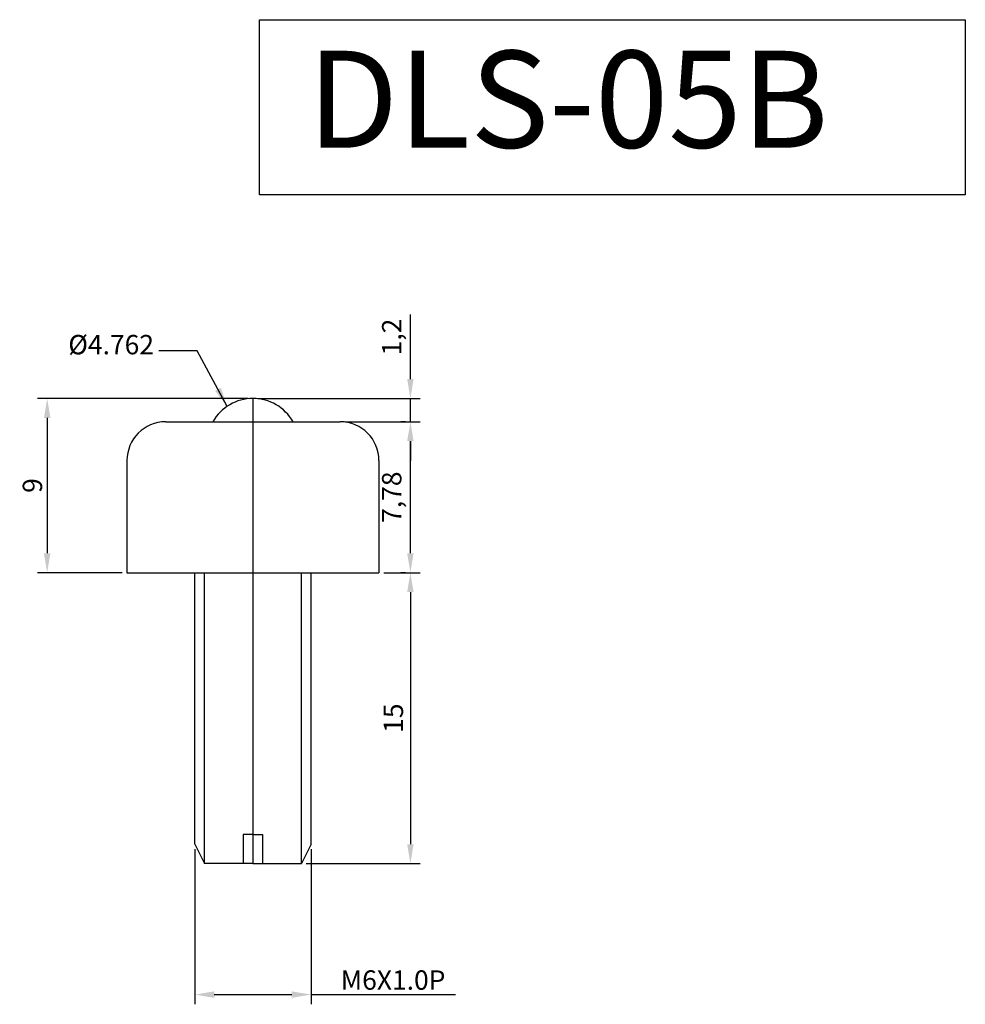
# Model space of a CAD drawing. Units: millimetres. Extents: x 199.4 to 248.2, y 160.1 to 210.8.
import ezdxf

# ---------------------------------------------------------------- set-up
doc = ezdxf.new("R2010")
doc.units = ezdxf.units.MM
doc.dimstyles.new('ISO-25', dxfattribs={"dimscale": 0.4, "dimtxt": 2.5, "dimasz": 2.5, "dimexe": 1.25, "dimexo": 0.625, "dimtad": 1, "dimtxsty": 'Standard', "dimcen": 2.5, "dimclrd": 3, "dimclre": 4, "dimadec": 0, "dimazin": 0, "dimtfac": 1, "dimtmove": 0, "dimatfit": 3, "dimfxl": 0, "dimarcsym": 0})

# ---------------------------------------------------------------- blocks, each defined once
blk = doc.blocks.new('*D1')
at = {"color": 4, "lineweight": -2}
for p, q in [((211.216, 191.312), (200.353, 191.312)), ((204.716, 182.331), (200.353, 182.331))]:
    blk.add_line(p, q, dxfattribs=at)
at = {"color": 3, "lineweight": -2}
blk.add_line((200.853, 190.312), (200.853, 183.331), dxfattribs=at)
at = {"color": 3}
for points in [[(200.686, 190.312), (201.02, 190.312), (200.853, 191.312)], [(200.686, 183.331), (201.02, 183.331), (200.853, 182.331)]]:
    blk.add_solid(points, dxfattribs=at)
at = {"layer": 'Defpoints', "color": 0}
for p in [(211.466, 191.312), (200.853, 182.331), (204.966, 182.331)]:
    blk.add_point(p, dxfattribs=at)
at = {"color": 0, "insert": (200.09, 186.821), "char_height": 1, "attachment_point": 5, "rotation": 90}
blk.add_mtext('{\\f굴림|b0|i0|c129|p49;9}', dxfattribs=at)
blk = doc.blocks.new('*D2')
at = {"color": 4, "lineweight": -2}
for p, q in [((218.216, 182.331), (220.086, 182.331)), ((214.216, 167.331), (220.086, 167.331))]:
    blk.add_line(p, q, dxfattribs=at)
at = {"color": 3, "lineweight": -2}
blk.add_line((219.586, 181.331), (219.586, 168.331), dxfattribs=at)
at = {"color": 3}
for points in [[(219.419, 181.331), (219.752, 181.331), (219.586, 182.331)], [(219.419, 168.331), (219.752, 168.331), (219.586, 167.331)]]:
    blk.add_solid(points, dxfattribs=at)
at = {"layer": 'Defpoints', "color": 0}
for p in [(217.966, 182.331), (213.966, 167.331), (219.586, 167.331)]:
    blk.add_point(p, dxfattribs=at)
at = {"color": 0, "insert": (218.836, 174.831), "char_height": 1, "attachment_point": 5, "rotation": 90}
blk.add_mtext('15', dxfattribs=at)
blk = doc.blocks.new('*D3')
at = {"color": 4, "lineweight": -2}
for p, q in [((208.466, 168.081), (208.466, 160.081)), ((214.466, 168.081), (214.466, 160.081))]:
    blk.add_line(p, q, dxfattribs=at)
at = {"color": 3, "lineweight": -2}
for p, q in [((209.466, 160.581), (213.466, 160.581)), ((214.466, 160.581), (221.919, 160.581))]:
    blk.add_line(p, q, dxfattribs=at)
at = {"color": 3}
for points in [[(209.466, 160.747), (209.466, 160.414), (208.466, 160.581)], [(213.466, 160.747), (213.466, 160.414), (214.466, 160.581)]]:
    blk.add_solid(points, dxfattribs=at)
at = {"layer": 'Defpoints', "color": 0}
for p in [(208.466, 168.331), (214.466, 168.331), (214.466, 160.581)]:
    blk.add_point(p, dxfattribs=at)
at = {"color": 0, "insert": (218.692, 161.331), "char_height": 1, "attachment_point": 5}
blk.add_mtext('{\\f??|b0|i0|c0|p49;M}6{\\f??|b0|i0|c0|p49;X1.0P}', dxfattribs=at)
blk = doc.blocks.new('*D34')
at = {"color": 3, "lineweight": -2}
for p, q in [((219.586, 192.312), (219.586, 195.645)), ((219.586, 190.111), (219.586, 191.312)), ((219.586, 189.111), (219.586, 188.111))]:
    blk.add_line(p, q, dxfattribs=at)
at = {"color": 4, "lineweight": -2}
for p, q in [((211.716, 191.312), (220.086, 191.312)), ((216.216, 190.111), (220.086, 190.111))]:
    blk.add_line(p, q, dxfattribs=at)
at = {"color": 3}
for points in [[(219.419, 192.312), (219.752, 192.312), (219.586, 191.312)], [(219.419, 189.111), (219.752, 189.111), (219.586, 190.111)]]:
    blk.add_solid(points, dxfattribs=at)
at = {"layer": 'Defpoints', "color": 0}
for p in [(211.466, 191.312), (219.586, 191.312), (215.966, 190.111)]:
    blk.add_point(p, dxfattribs=at)
at = {"color": 0, "insert": (218.752, 194.479), "char_height": 1, "attachment_point": 5, "rotation": 90}
blk.add_mtext('1,2', dxfattribs=at)
blk = doc.blocks.new('*D35')
at = {"color": 4, "lineweight": -2}
for p, q in [((219.336, 190.111), (219.086, 190.111)), ((219.336, 182.331), (219.086, 182.331))]:
    blk.add_line(p, q, dxfattribs=at)
at = {"color": 3, "lineweight": -2}
blk.add_line((219.586, 183.331), (219.586, 189.111), dxfattribs=at)
at = {"color": 3}
for points in [[(219.419, 189.111), (219.752, 189.111), (219.586, 190.111)], [(219.419, 183.331), (219.752, 183.331), (219.586, 182.331)]]:
    blk.add_solid(points, dxfattribs=at)
at = {"layer": 'Defpoints', "color": 0}
for p in [(219.586, 190.111), (219.586, 190.111), (219.586, 182.331)]:
    blk.add_point(p, dxfattribs=at)
at = {"color": 0, "insert": (218.752, 186.221), "char_height": 1, "attachment_point": 5, "rotation": 90}
blk.add_mtext('7,78', dxfattribs=at)

msp = doc.modelspace()

# ---------------------------------------------------------------- linework, layer by layer
at = {"color": 1}
msp.add_line((211.466, 191.312), (211.466, 167.331), dxfattribs=at)
for p, q in [((206.966, 190.111), (215.966, 190.111)), ((204.966, 188.111), (204.966, 182.331)), ((217.966, 188.111), (217.966, 182.331)), ((204.966, 182.331), (217.966, 182.331)), ((208.466, 168.331), (208.466, 182.331)), ((208.966, 167.331), (208.966, 182.331)), ((213.966, 167.331), (213.966, 182.331)), ((214.466, 168.331), (214.466, 182.331)), ((210.966, 168.831), (210.966, 167.331)), ((211.466, 168.831), (210.966, 168.831)), ((211.466, 168.831), (211.966, 168.831)), ((211.966, 168.831), (211.966, 167.331)), ((208.466, 168.331), (208.966, 167.331)), ((214.466, 168.331), (213.966, 167.331)), ((211.466, 167.331), (208.966, 167.331)), ((211.466, 167.331), (213.966, 167.331))]:
    msp.add_line(p, q)
msp.add_lwpolyline([(211.795, 210.836), (248.206, 210.836), (248.206, 201.815), (211.795, 201.815)], close=True)
at = {"color": 2}
msp.add_arc((211.466, 188.931), 2.381, 29.7087, 150.2913, dxfattribs=at)
for centre, start, end in [((206.966, 188.111), 90, 180), ((215.966, 188.111), 0, 90)]:
    msp.add_arc(centre, 2, start, end)

# ---------------------------------------------------------------- texts
at = {"insert": (214.271, 209.235), "char_height": 5, "width": 33.2061, "attachment_point": 1}
msp.add_mtext('{\\C6;DLS-05B}', dxfattribs=at)
at = {"insert": (206.362, 193.273), "char_height": 1, "attachment_point": 9}
msp.add_mtext('%%C4.762', dxfattribs=at)

# ---------------------------------------------------------------- dimensions: what is measured, and where the dimension line sits
for base, p1, p2, picture, middle in [((219.586, 191.312), (215.966, 190.111), (211.466, 191.312), '*D34', (218.752, 194.479)), ((219.586, 190.111), (219.586, 182.331), (219.586, 190.111), '*D35', (218.752, 186.221)), ((219.586, 167.331), (217.966, 182.331), (213.966, 167.331), '*D2', (218.836, 174.831))]:
    dim = msp.add_linear_dim(base=base, p1=p1, p2=p2, angle=90, dimstyle='ISO-25')
    dim.commit()
    dim.dimension.update_dxf_attribs({"geometry": picture, "text_midpoint": middle})
dim = msp.add_linear_dim(base=(200.853, 182.331), p1=(211.466, 191.312), p2=(204.966, 182.331), angle=90, text='{\\f굴림|b0|i0|c129|p49;9}', dimstyle='ISO-25')
dim.commit()
dim.dimension.update_dxf_attribs({"geometry": '*D1', "text_midpoint": (200.09, 186.821)})
dim = msp.add_linear_dim(base=(214.466, 160.581), p1=(208.466, 168.331), p2=(214.466, 168.331), text='{\\f??|b0|i0|c0|p49;M}<>{\\f??|b0|i0|c0|p49;X1.0P}', dimstyle='ISO-25')
dim.commit()
dim.dimension.update_dxf_attribs({"geometry": '*D3', "text_midpoint": (218.692, 161.331)})

# ---------------------------------------------------------------- leaders
at = {"annotation_type": 0, "has_hookline": 1, "hookline_direction": 1, "text_width": 5}
msp.add_leader([(210.135, 190.905), (208.588, 193.773), (206.612, 193.773)], dimstyle='ISO-25', override={"dimgap": 0.625, "dimtad": 0}, dxfattribs=at)

doc.saveas('drawing.dxf')
